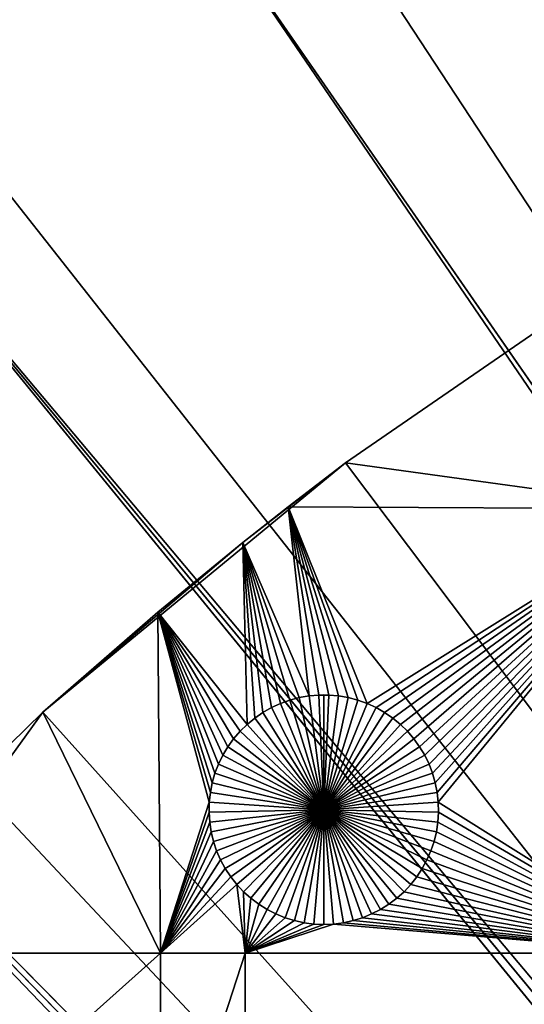
# Model space of a CAD drawing. Extents: x -200 to 200, y -200 to 200.
# Drawn here: x -89 to -75, y 90 to 119 of the extents above; entities that cross this region are included whole.
import ezdxf

# ---------------------------------------------------------------- set-up
doc = ezdxf.new("R2010")
doc.units = 0
doc.header["$MEASUREMENT"] = 0
for name, color, linetype in [('L1', 7, 'Continuous'), ('L2', 7, 'Continuous'), ('L4', 7, 'Continuous')]:
    doc.layers.add(name, color=color, linetype=linetype)

msp = doc.modelspace()

# ---------------------------------------------------------------- linework, layer by layer
at = {"layer": 'L1', "color": 7}
for points in [[(-70.32173, 112.2992, 4.3), (-70.32173, 112.2992, 2), (-79.71518, 105.8383, 2)], [(-70.32173, 112.2992, 4.3), (-79.71518, 105.8383, 2), (-79.71518, 105.8383, 4.3)], [(-70.32173, 112.2992, 2), (-70.01042, 104.5012, 2), (-79.71518, 105.8383, 2)], [(-70.32173, 112.2992, 4.3), (-79.71518, 105.8383, 4.3), (0, 0, 4.3)], [(-79.71518, 105.8383, 4.3), (-82.69884, 103.5237, 2), (-88.51846, 98.59377, 4.3)], [(0, 0, 4.3), (-79.71518, 105.8383, 4.3), (-88.51846, 98.59377, 4.3)], [(-79.71518, 105.8383, 4.3), (-81.3869, 104.5582, 2), (-82.69884, 103.5237, 2)], [(-79.71518, 105.8383, 4.3), (-79.71518, 105.8383, 2), (-81.3869, 104.5582, 2)], [(-79.71518, 105.8383, 2), (-70.01042, 104.5012, 2), (-81.3869, 104.5582, 2)], [(-81.3869, 104.5582, 2), (-80.7779, 99.06336, 2), (-82.69884, 103.5237, 2)], [(-70.01042, 104.5012, 2), (-79.08858, 98.84404, 2), (-81.3869, 104.5582, 2)], [(-81.3869, 104.5582, 2), (-79.08858, 98.84404, 2), (-79.35875, 98.94091, 2)], [(-79.35875, 98.94091, 2), (-79.63624, 99.01419, 2), (-81.3869, 104.5582, 2)], [(-81.3869, 104.5582, 2), (-79.63624, 99.01419, 2), (-79.919, 99.06336, 2)], [(-81.3869, 104.5582, 2), (-79.919, 99.06336, 2), (-80.20495, 99.08803, 2)], [(-80.20495, 99.08803, 2), (-80.49195, 99.08803, 2), (-81.3869, 104.5582, 2)], [(-81.3869, 104.5582, 2), (-80.49195, 99.08803, 2), (-80.7779, 99.06336, 2)], [(-70.01042, 104.5012, 2), (-78.82775, 98.7243, 2), (-79.08858, 98.84404, 2)], [(-78.57817, 98.58258, 2), (-78.82775, 98.7243, 2), (-70.01042, 104.5012, 2)], [(-70.01042, 104.5012, 2), (-78.34169, 98.41993, 2), (-78.57817, 98.58258, 2)], [(-70.01042, 104.5012, 2), (-78.12008, 98.23756, 2), (-78.34169, 98.41993, 2)], [(-77.91497, 98.03681, 2), (-78.12008, 98.23756, 2), (-70.01042, 104.5012, 2)], [(-70.01042, 104.5012, 2), (-77.72787, 97.81917, 2), (-77.91497, 98.03681, 2)], [(-70.01042, 104.5012, 2), (-77.56017, 97.58626, 2), (-77.72787, 97.81917, 2)], [(-77.41311, 97.33979, 2), (-77.56017, 97.58626, 2), (-70.01042, 104.5012, 2)], [(-70.01042, 104.5012, 2), (-77.28779, 97.08159, 2), (-77.41311, 97.33979, 2)], [(-70.01042, 104.5012, 2), (-77.18513, 96.81357, 2), (-77.28779, 97.08159, 2)], [(-77.10589, 96.53772, 2), (-77.18513, 96.81357, 2), (-70.01042, 104.5012, 2)], [(-70.01042, 104.5012, 2), (-77.05066, 96.25608, 2), (-77.10589, 96.53772, 2)], [(-70.01042, 104.5012, 2), (-77.01983, 95.97073, 2), (-77.05066, 96.25608, 2)], [(-70.01042, 91.58981, 2), (-77.01983, 95.97073, 2), (-70.01042, 104.5012, 2)], [(-88.51846, 98.59377, 4.3), (-82.69884, 103.5237, 2), (-85.17437, 101.4967, 2)], [(-82.69884, 103.5237, 2), (-82.57682, 98.23756, 2), (-85.17437, 101.4967, 2)], [(-81.33815, 98.94091, 2), (-81.60832, 98.84404, 2), (-82.69884, 103.5237, 2)], [(-82.69884, 103.5237, 2), (-81.60832, 98.84404, 2), (-81.86916, 98.7243, 2)], [(-82.69884, 103.5237, 2), (-81.86916, 98.7243, 2), (-82.11873, 98.58258, 2)], [(-82.69884, 103.5237, 2), (-80.7779, 99.06336, 2), (-81.06066, 99.01419, 2)], [(-82.69884, 103.5237, 2), (-81.06066, 99.01419, 2), (-81.33815, 98.94091, 2)], [(-82.11873, 98.58258, 2), (-82.35521, 98.41993, 2), (-82.69884, 103.5237, 2)], [(-82.69884, 103.5237, 2), (-82.35521, 98.41993, 2), (-82.57682, 98.23756, 2)], [(-88.51846, 98.59377, 4.3), (-85.17437, 101.4967, 2), (-88.51846, 98.59377, 2)], [(-85.17437, 101.4967, 2), (-85.10031, 91.58981, 2), (-88.51846, 98.59377, 2)], [(-82.96903, 97.81917, 2), (-83.13673, 97.58626, 2), (-85.17437, 101.4967, 2)], [(-85.17437, 101.4967, 2), (-83.13673, 97.58626, 2), (-83.28379, 97.33979, 2)], [(-85.17437, 101.4967, 2), (-83.28379, 97.33979, 2), (-83.40911, 97.08159, 2)], [(-85.17437, 101.4967, 2), (-82.57682, 98.23756, 2), (-82.78193, 98.03681, 2)], [(-85.17437, 101.4967, 2), (-82.78193, 98.03681, 2), (-82.96903, 97.81917, 2)], [(-83.40911, 97.08159, 2), (-83.51177, 96.81357, 2), (-85.17437, 101.4967, 2)], [(-85.17437, 101.4967, 2), (-83.51177, 96.81357, 2), (-83.59101, 96.53772, 2)], [(-85.17437, 101.4967, 2), (-83.59101, 96.53772, 2), (-83.64625, 96.25608, 2)], [(-83.64625, 96.25608, 2), (-83.67707, 95.97073, 2), (-85.17437, 101.4967, 2)], [(-85.17437, 101.4967, 2), (-83.67707, 95.97073, 2), (-85.10031, 91.58981, 2)], [(-80.7779, 99.06336, 2), (-80.7779, 99.06336, -3), (-81.06066, 99.01419, -3)], [(-80.7779, 99.06336, 2), (-81.06066, 99.01419, -3), (-81.06066, 99.01419, 2)], [(-80.34845, 95.75555, -3), (-81.06066, 99.01419, -3), (-80.7779, 99.06336, -3)], [(-80.49195, 99.08803, 2), (-80.49195, 99.08803, -3), (-80.7779, 99.06336, -3)], [(-80.49195, 99.08803, 2), (-80.7779, 99.06336, -3), (-80.7779, 99.06336, 2)], [(-80.34845, 95.75555, -3), (-80.7779, 99.06336, -3), (-80.49195, 99.08803, -3)], [(-80.34845, 99.09112, -3), (-80.49195, 99.08803, -3), (-80.49195, 99.08803, 2)], [(-80.20495, 99.08803, 2), (-80.34845, 99.09112, -3), (-80.49195, 99.08803, 2)], [(-80.34845, 99.09112, -3), (-80.34845, 95.75555, -3), (-80.49195, 99.08803, -3)], [(-80.20495, 99.08803, 2), (-80.20495, 99.08803, -3), (-80.34845, 99.09112, -3)], [(-80.34845, 99.09112, -3), (-80.20495, 99.08803, -3), (-80.34845, 95.75555, -3)], [(-80.20495, 99.08803, -3), (-79.919, 99.06336, -3), (-80.34845, 95.75555, -3)], [(-80.34845, 95.75555, -3), (-79.919, 99.06336, -3), (-79.63624, 99.01419, -3)], [(-79.919, 99.06336, 2), (-79.919, 99.06336, -3), (-80.20495, 99.08803, -3)], [(-79.919, 99.06336, 2), (-80.20495, 99.08803, -3), (-80.20495, 99.08803, 2)], [(-79.63624, 99.01419, 2), (-79.63624, 99.01419, -3), (-79.919, 99.06336, -3)], [(-79.63624, 99.01419, 2), (-79.919, 99.06336, -3), (-79.919, 99.06336, 2)], [(-81.60832, 98.84404, 2), (-81.60832, 98.84404, -3), (-81.86916, 98.7243, -3)], [(-81.60832, 98.84404, 2), (-81.86916, 98.7243, -3), (-81.86916, 98.7243, 2)], [(-80.34845, 95.75555, -3), (-81.86916, 98.7243, -3), (-81.60832, 98.84404, -3)], [(-81.33815, 98.94091, 2), (-81.33815, 98.94091, -3), (-81.60832, 98.84404, -3)], [(-81.33815, 98.94091, 2), (-81.60832, 98.84404, -3), (-81.60832, 98.84404, 2)], [(-80.34845, 95.75555, -3), (-81.60832, 98.84404, -3), (-81.33815, 98.94091, -3)], [(-81.06066, 99.01419, 2), (-81.06066, 99.01419, -3), (-81.33815, 98.94091, -3)], [(-81.06066, 99.01419, 2), (-81.33815, 98.94091, -3), (-81.33815, 98.94091, 2)], [(-81.33815, 98.94091, -3), (-81.06066, 99.01419, -3), (-80.34845, 95.75555, -3)], [(-80.34845, 95.75555, -3), (-79.63624, 99.01419, -3), (-79.35875, 98.94091, -3)], [(-79.35875, 98.94091, -3), (-79.08858, 98.84404, -3), (-80.34845, 95.75555, -3)], [(-80.34845, 95.75555, -3), (-79.08858, 98.84404, -3), (-78.82775, 98.7243, -3)], [(-79.35875, 98.94091, 2), (-79.35875, 98.94091, -3), (-79.63624, 99.01419, -3)], [(-79.35875, 98.94091, 2), (-79.63624, 99.01419, -3), (-79.63624, 99.01419, 2)], [(-79.08858, 98.84404, 2), (-79.08858, 98.84404, -3), (-79.35875, 98.94091, -3)], [(-79.08858, 98.84404, 2), (-79.35875, 98.94091, -3), (-79.35875, 98.94091, 2)], [(-78.82775, 98.7243, 2), (-78.82775, 98.7243, -3), (-79.08858, 98.84404, -3)], [(-78.82775, 98.7243, 2), (-79.08858, 98.84404, -3), (-79.08858, 98.84404, 2)], [(-96.66637, 90.61933, 2), (-96.66637, 90.61933, 4.3), (-88.51846, 98.59377, 4.3)], [(-96.66637, 90.61933, 2), (-88.51846, 98.59377, 4.3), (-88.51846, 98.59377, 2)], [(-93.57972, 91.58981, 2), (-96.66637, 90.61933, 2), (-88.51846, 98.59377, 2)], [(0, 0, 4.3), (-88.51846, 98.59377, 4.3), (-96.66637, 90.61933, 4.3)], [(-88.51846, 98.59377, 2), (-85.10031, 91.58981, 2), (-93.57972, 91.58981, 2)], [(-82.11873, 98.58258, 2), (-82.11873, 98.58258, -3), (-82.35521, 98.41993, -3)], [(-82.11873, 98.58258, 2), (-82.35521, 98.41993, -3), (-82.35521, 98.41993, 2)], [(-80.34845, 95.75555, -3), (-82.35521, 98.41993, -3), (-82.11873, 98.58258, -3)], [(-81.86916, 98.7243, 2), (-81.86916, 98.7243, -3), (-82.11873, 98.58258, -3)], [(-81.86916, 98.7243, 2), (-82.11873, 98.58258, -3), (-82.11873, 98.58258, 2)], [(-82.11873, 98.58258, -3), (-81.86916, 98.7243, -3), (-80.34845, 95.75555, -3)], [(-80.34845, 95.75555, -3), (-78.82775, 98.7243, -3), (-78.57817, 98.58258, -3)], [(-78.57817, 98.58258, -3), (-78.34169, 98.41993, -3), (-80.34845, 95.75555, -3)], [(-78.57817, 98.58258, 2), (-78.57817, 98.58258, -3), (-78.82775, 98.7243, -3)], [(-78.57817, 98.58258, 2), (-78.82775, 98.7243, -3), (-78.82775, 98.7243, 2)], [(-78.34169, 98.41993, 2), (-78.34169, 98.41993, -3), (-78.57817, 98.58258, -3)], [(-78.34169, 98.41993, 2), (-78.57817, 98.58258, -3), (-78.57817, 98.58258, 2)], [(-82.57682, 98.23756, 2), (-82.57682, 98.23756, -3), (-82.78193, 98.03681, -3)], [(-82.57682, 98.23756, 2), (-82.78193, 98.03681, -3), (-82.78193, 98.03681, 2)], [(-82.78193, 98.03681, -3), (-82.57682, 98.23756, -3), (-80.34845, 95.75555, -3)], [(-82.35521, 98.41993, 2), (-82.35521, 98.41993, -3), (-82.57682, 98.23756, -3)], [(-82.35521, 98.41993, 2), (-82.57682, 98.23756, -3), (-82.57682, 98.23756, 2)], [(-80.34845, 95.75555, -3), (-82.57682, 98.23756, -3), (-82.35521, 98.41993, -3)], [(-80.34845, 95.75555, -3), (-78.34169, 98.41993, -3), (-78.12008, 98.23756, -3)], [(-80.34845, 95.75555, -3), (-78.12008, 98.23756, -3), (-77.91497, 98.03681, -3)], [(-78.12008, 98.23756, 2), (-78.12008, 98.23756, -3), (-78.34169, 98.41993, -3)], [(-78.12008, 98.23756, 2), (-78.34169, 98.41993, -3), (-78.34169, 98.41993, 2)], [(-77.91497, 98.03681, 2), (-77.91497, 98.03681, -3), (-78.12008, 98.23756, -3)], [(-77.91497, 98.03681, 2), (-78.12008, 98.23756, -3), (-78.12008, 98.23756, 2)], [(-82.78193, 98.03681, 2), (-82.78193, 98.03681, -3), (-82.96903, 97.81917, -3)], [(-82.78193, 98.03681, 2), (-82.96903, 97.81917, -3), (-82.96903, 97.81917, 2)], [(-80.34845, 95.75555, -3), (-82.96903, 97.81917, -3), (-82.78193, 98.03681, -3)], [(-77.91497, 98.03681, -3), (-77.72787, 97.81917, -3), (-80.34845, 95.75555, -3)], [(-77.72787, 97.81917, 2), (-77.72787, 97.81917, -3), (-77.91497, 98.03681, -3)], [(-77.72787, 97.81917, 2), (-77.91497, 98.03681, -3), (-77.91497, 98.03681, 2)], [(-82.96903, 97.81917, 2), (-82.96903, 97.81917, -3), (-83.13673, 97.58626, -3)], [(-82.96903, 97.81917, 2), (-83.13673, 97.58626, -3), (-83.13673, 97.58626, 2)], [(-80.34845, 95.75555, -3), (-83.13673, 97.58626, -3), (-82.96903, 97.81917, -3)], [(-80.34845, 95.75555, -3), (-77.72787, 97.81917, -3), (-77.56017, 97.58626, -3)], [(-77.56017, 97.58626, 2), (-77.56017, 97.58626, -3), (-77.72787, 97.81917, -3)], [(-77.56017, 97.58626, 2), (-77.72787, 97.81917, -3), (-77.72787, 97.81917, 2)], [(-83.28379, 97.33979, 2), (-83.28379, 97.33979, -3), (-83.40911, 97.08159, -3)], [(-83.28379, 97.33979, 2), (-83.40911, 97.08159, -3), (-83.40911, 97.08159, 2)], [(-80.34845, 95.75555, -3), (-83.40911, 97.08159, -3), (-83.28379, 97.33979, -3)], [(-83.13673, 97.58626, 2), (-83.13673, 97.58626, -3), (-83.28379, 97.33979, -3)], [(-83.13673, 97.58626, 2), (-83.28379, 97.33979, -3), (-83.28379, 97.33979, 2)], [(-83.28379, 97.33979, -3), (-83.13673, 97.58626, -3), (-80.34845, 95.75555, -3)], [(-80.34845, 95.75555, -3), (-77.56017, 97.58626, -3), (-77.41311, 97.33979, -3)], [(-77.41311, 97.33979, -3), (-77.28779, 97.08159, -3), (-80.34845, 95.75555, -3)], [(-77.41311, 97.33979, 2), (-77.41311, 97.33979, -3), (-77.56017, 97.58626, -3)], [(-77.41311, 97.33979, 2), (-77.56017, 97.58626, -3), (-77.56017, 97.58626, 2)], [(-77.28779, 97.08159, 2), (-77.28779, 97.08159, -3), (-77.41311, 97.33979, -3)], [(-77.28779, 97.08159, 2), (-77.41311, 97.33979, -3), (-77.41311, 97.33979, 2)], [(-83.40911, 97.08159, 2), (-83.40911, 97.08159, -3), (-83.51177, 96.81357, -3)], [(-83.40911, 97.08159, 2), (-83.51177, 96.81357, -3), (-83.51177, 96.81357, 2)], [(-80.34845, 95.75555, -3), (-83.51177, 96.81357, -3), (-83.40911, 97.08159, -3)], [(-80.34845, 95.75555, -3), (-77.28779, 97.08159, -3), (-77.18513, 96.81357, -3)], [(-77.18513, 96.81357, 2), (-77.18513, 96.81357, -3), (-77.28779, 97.08159, -3)], [(-77.18513, 96.81357, 2), (-77.28779, 97.08159, -3), (-77.28779, 97.08159, 2)], [(-83.51177, 96.81357, 2), (-83.51177, 96.81357, -3), (-83.59101, 96.53772, -3)], [(-83.51177, 96.81357, 2), (-83.59101, 96.53772, -3), (-83.59101, 96.53772, 2)], [(-83.59101, 96.53772, -3), (-83.51177, 96.81357, -3), (-80.34845, 95.75555, -3)], [(-80.34845, 95.75555, -3), (-77.18513, 96.81357, -3), (-77.10589, 96.53772, -3)], [(-77.10589, 96.53772, 2), (-77.10589, 96.53772, -3), (-77.18513, 96.81357, -3)], [(-77.10589, 96.53772, 2), (-77.18513, 96.81357, -3), (-77.18513, 96.81357, 2)], [(-83.59101, 96.53772, 2), (-83.59101, 96.53772, -3), (-83.64625, 96.25608, -3)], [(-83.59101, 96.53772, 2), (-83.64625, 96.25608, -3), (-83.64625, 96.25608, 2)], [(-80.34845, 95.75555, -3), (-83.64625, 96.25608, -3), (-83.59101, 96.53772, -3)], [(-77.10589, 96.53772, -3), (-77.05066, 96.25608, -3), (-80.34845, 95.75555, -3)], [(-77.05066, 96.25608, 2), (-77.05066, 96.25608, -3), (-77.10589, 96.53772, -3)], [(-77.05066, 96.25608, 2), (-77.10589, 96.53772, -3), (-77.10589, 96.53772, 2)], [(-83.64625, 96.25608, 2), (-83.64625, 96.25608, -3), (-83.67707, 95.97073, -3)], [(-83.64625, 96.25608, 2), (-83.67707, 95.97073, -3), (-83.67707, 95.97073, 2)], [(-80.34845, 95.75555, -3), (-83.67707, 95.97073, -3), (-83.64625, 96.25608, -3)], [(-80.34845, 95.75555, -3), (-77.05066, 96.25608, -3), (-77.01983, 95.97073, -3)], [(-77.01983, 95.97073, 2), (-77.01983, 95.97073, -3), (-77.05066, 96.25608, -3)], [(-77.01983, 95.97073, 2), (-77.05066, 96.25608, -3), (-77.05066, 96.25608, 2)], [(-83.67707, 95.97073, 2), (-83.68324, 95.68379, 2), (-85.10031, 91.58981, 2)], [(-83.67707, 95.97073, 2), (-83.67707, 95.97073, -3), (-83.68324, 95.68379, -3)], [(-83.67707, 95.97073, 2), (-83.68324, 95.68379, -3), (-83.68324, 95.68379, 2)], [(-83.68324, 95.68379, -3), (-83.67707, 95.97073, -3), (-80.34845, 95.75555, -3)], [(-80.34845, 95.75555, -3), (-77.01983, 95.97073, -3), (-77.01366, 95.68379, -3)], [(-70.01042, 91.58981, 2), (-77.01366, 95.68379, 2), (-77.01983, 95.97073, 2)], [(-77.01366, 95.68379, 2), (-77.01366, 95.68379, -3), (-77.01983, 95.97073, -3)], [(-77.01366, 95.68379, 2), (-77.01983, 95.97073, -3), (-77.01983, 95.97073, 2)], [(-85.10031, 91.58981, 2), (-83.68324, 95.68379, 2), (-83.66473, 95.39738, 2)], [(-80.34845, 95.75555, -3), (-83.66473, 95.39738, -3), (-83.68324, 95.68379, -3)], [(-83.68324, 95.68379, 2), (-83.68324, 95.68379, -3), (-83.66473, 95.39738, -3)], [(-83.68324, 95.68379, 2), (-83.66473, 95.39738, -3), (-83.66473, 95.39738, 2)], [(-80.34845, 95.75555, -3), (-83.62166, 95.11362, -3), (-83.66473, 95.39738, -3)], [(-83.55436, 94.83462, -3), (-83.62166, 95.11362, -3), (-80.34845, 95.75555, -3)], [(-80.34845, 95.75555, -3), (-83.46333, 94.56243, -3), (-83.55436, 94.83462, -3)], [(-80.34845, 95.75555, -3), (-83.34923, 94.29908, -3), (-83.46333, 94.56243, -3)], [(-83.21291, 94.04651, -3), (-83.34923, 94.29908, -3), (-80.34845, 95.75555, -3)], [(-80.34845, 95.75555, -3), (-83.05539, 93.80659, -3), (-83.21291, 94.04651, -3)], [(-80.34845, 95.75555, -3), (-82.87783, 93.5811, -3), (-83.05539, 93.80659, -3)], [(-82.68154, 93.37172, -3), (-82.87783, 93.5811, -3), (-80.34845, 95.75555, -3)], [(-80.34845, 95.75555, -3), (-82.46797, 93.17998, -3), (-82.68154, 93.37172, -3)], [(-80.34845, 95.75555, -3), (-82.23872, 93.00731, -3), (-82.46797, 93.17998, -3)], [(-81.99547, 92.85498, -3), (-82.23872, 93.00731, -3), (-80.34845, 95.75555, -3)], [(-80.34845, 95.75555, -3), (-81.74003, 92.72414, -3), (-81.99547, 92.85498, -3)], [(-80.34845, 95.75555, -3), (-81.47428, 92.61573, -3), (-81.74003, 92.72414, -3)], [(-81.2002, 92.53057, -3), (-81.47428, 92.61573, -3), (-80.34845, 95.75555, -3)], [(-80.34845, 95.75555, -3), (-80.91981, 92.46929, -3), (-81.2002, 92.53057, -3)], [(-80.34845, 95.75555, -3), (-80.63519, 92.43234, -3), (-80.91981, 92.46929, -3)], [(-80.34845, 92.41999, -3), (-80.63519, 92.43234, -3), (-80.34845, 95.75555, -3)], [(-79.4967, 92.53057, -3), (-79.77709, 92.46929, -3), (-80.34845, 95.75555, -3)], [(-80.34845, 95.75555, -3), (-79.77709, 92.46929, -3), (-80.06171, 92.43234, -3)], [(-80.34845, 95.75555, -3), (-80.06171, 92.43234, -3), (-80.34845, 92.41999, -3)], [(-78.70143, 92.85498, -3), (-78.95687, 92.72414, -3), (-80.34845, 95.75555, -3)], [(-80.34845, 95.75555, -3), (-78.95687, 92.72414, -3), (-79.22262, 92.61573, -3)], [(-80.34845, 95.75555, -3), (-79.22262, 92.61573, -3), (-79.4967, 92.53057, -3)], [(-78.01536, 93.37172, -3), (-78.22893, 93.17998, -3), (-80.34845, 95.75555, -3)], [(-80.34845, 95.75555, -3), (-78.22893, 93.17998, -3), (-78.45818, 93.00731, -3)], [(-80.34845, 95.75555, -3), (-78.45818, 93.00731, -3), (-78.70143, 92.85498, -3)], [(-77.48399, 94.04651, -3), (-77.64151, 93.80659, -3), (-80.34845, 95.75555, -3)], [(-80.34845, 95.75555, -3), (-77.64151, 93.80659, -3), (-77.81907, 93.5811, -3)], [(-80.34845, 95.75555, -3), (-77.81907, 93.5811, -3), (-78.01536, 93.37172, -3)], [(-77.14254, 94.83462, -3), (-77.23358, 94.56243, -3), (-80.34845, 95.75555, -3)], [(-80.34845, 95.75555, -3), (-77.23358, 94.56243, -3), (-77.34767, 94.29908, -3)], [(-80.34845, 95.75555, -3), (-77.34767, 94.29908, -3), (-77.48399, 94.04651, -3)], [(-77.01366, 95.68379, -3), (-77.03217, 95.39738, -3), (-80.34845, 95.75555, -3)], [(-80.34845, 95.75555, -3), (-77.03217, 95.39738, -3), (-77.07524, 95.11362, -3)], [(-80.34845, 95.75555, -3), (-77.07524, 95.11362, -3), (-77.14254, 94.83462, -3)], [(-77.03217, 95.39738, 2), (-77.01366, 95.68379, 2), (-70.01042, 91.58981, 2)], [(-77.03217, 95.39738, 2), (-77.03217, 95.39738, -3), (-77.01366, 95.68379, -3)], [(-77.03217, 95.39738, 2), (-77.01366, 95.68379, -3), (-77.01366, 95.68379, 2)], [(-85.10031, 91.58981, 2), (-83.66473, 95.39738, 2), (-83.62166, 95.11362, 2)], [(-83.66473, 95.39738, 2), (-83.66473, 95.39738, -3), (-83.62166, 95.11362, -3)], [(-83.66473, 95.39738, 2), (-83.62166, 95.11362, -3), (-83.62166, 95.11362, 2)], [(-70.01042, 91.58981, 2), (-77.07524, 95.11362, 2), (-77.03217, 95.39738, 2)], [(-77.07524, 95.11362, 2), (-77.07524, 95.11362, -3), (-77.03217, 95.39738, -3)], [(-77.07524, 95.11362, 2), (-77.03217, 95.39738, -3), (-77.03217, 95.39738, 2)], [(-83.62166, 95.11362, 2), (-83.55436, 94.83462, 2), (-85.10031, 91.58981, 2)], [(-83.62166, 95.11362, 2), (-83.62166, 95.11362, -3), (-83.55436, 94.83462, -3)], [(-83.62166, 95.11362, 2), (-83.55436, 94.83462, -3), (-83.55436, 94.83462, 2)], [(-77.14254, 94.83462, 2), (-77.07524, 95.11362, 2), (-70.01042, 91.58981, 2)], [(-77.14254, 94.83462, 2), (-77.14254, 94.83462, -3), (-77.07524, 95.11362, -3)], [(-77.14254, 94.83462, 2), (-77.07524, 95.11362, -3), (-77.07524, 95.11362, 2)], [(-85.10031, 91.58981, 2), (-83.55436, 94.83462, 2), (-83.46333, 94.56243, 2)], [(-83.55436, 94.83462, 2), (-83.55436, 94.83462, -3), (-83.46333, 94.56243, -3)], [(-83.55436, 94.83462, 2), (-83.46333, 94.56243, -3), (-83.46333, 94.56243, 2)], [(-70.01042, 91.58981, 2), (-77.23358, 94.56243, 2), (-77.14254, 94.83462, 2)], [(-77.23358, 94.56243, 2), (-77.23358, 94.56243, -3), (-77.14254, 94.83462, -3)], [(-77.23358, 94.56243, 2), (-77.14254, 94.83462, -3), (-77.14254, 94.83462, 2)], [(-85.10031, 91.58981, 2), (-83.46333, 94.56243, 2), (-83.34923, 94.29908, 2)], [(-83.46333, 94.56243, 2), (-83.46333, 94.56243, -3), (-83.34923, 94.29908, -3)], [(-83.46333, 94.56243, 2), (-83.34923, 94.29908, -3), (-83.34923, 94.29908, 2)], [(-70.01042, 91.58981, 2), (-77.34767, 94.29908, 2), (-77.23358, 94.56243, 2)], [(-77.34767, 94.29908, 2), (-77.34767, 94.29908, -3), (-77.23358, 94.56243, -3)], [(-77.34767, 94.29908, 2), (-77.23358, 94.56243, -3), (-77.23358, 94.56243, 2)], [(-83.34923, 94.29908, 2), (-83.21291, 94.04651, 2), (-85.10031, 91.58981, 2)], [(-83.34923, 94.29908, 2), (-83.34923, 94.29908, -3), (-83.21291, 94.04651, -3)], [(-83.34923, 94.29908, 2), (-83.21291, 94.04651, -3), (-83.21291, 94.04651, 2)], [(-77.48399, 94.04651, 2), (-77.34767, 94.29908, 2), (-70.01042, 91.58981, 2)], [(-77.48399, 94.04651, 2), (-77.48399, 94.04651, -3), (-77.34767, 94.29908, -3)], [(-77.48399, 94.04651, 2), (-77.34767, 94.29908, -3), (-77.34767, 94.29908, 2)], [(-83.21291, 94.04651, 2), (-83.05539, 93.80659, 2), (-85.10031, 91.58981, 2)], [(-83.21291, 94.04651, 2), (-83.21291, 94.04651, -3), (-83.05539, 93.80659, -3)], [(-83.21291, 94.04651, 2), (-83.05539, 93.80659, -3), (-83.05539, 93.80659, 2)], [(-70.01042, 91.58981, 2), (-77.64151, 93.80659, 2), (-77.48399, 94.04651, 2)], [(-77.64151, 93.80659, 2), (-77.64151, 93.80659, -3), (-77.48399, 94.04651, -3)], [(-77.64151, 93.80659, 2), (-77.48399, 94.04651, -3), (-77.48399, 94.04651, 2)], [(-85.10031, 91.58981, 2), (-83.05539, 93.80659, 2), (-82.87783, 93.5811, 2)], [(-83.05539, 93.80659, 2), (-83.05539, 93.80659, -3), (-82.87783, 93.5811, -3)], [(-83.05539, 93.80659, 2), (-82.87783, 93.5811, -3), (-82.87783, 93.5811, 2)], [(-70.01042, 91.58981, 2), (-77.81907, 93.5811, 2), (-77.64151, 93.80659, 2)], [(-77.81907, 93.5811, 2), (-77.81907, 93.5811, -3), (-77.64151, 93.80659, -3)], [(-77.81907, 93.5811, 2), (-77.64151, 93.80659, -3), (-77.64151, 93.80659, 2)], [(-85.10031, 91.58981, 2), (-82.87783, 93.5811, 2), (-82.62978, 91.58981, 2)], [(-82.62978, 91.58981, 2), (-82.87783, 93.5811, 2), (-82.68154, 93.37172, 2)], [(-82.87783, 93.5811, 2), (-82.87783, 93.5811, -3), (-82.68154, 93.37172, -3)], [(-82.87783, 93.5811, 2), (-82.68154, 93.37172, -3), (-82.68154, 93.37172, 2)], [(-82.62978, 91.58981, 2), (-82.68154, 93.37172, 2), (-82.46797, 93.17998, 2)], [(-82.68154, 93.37172, 2), (-82.68154, 93.37172, -3), (-82.46797, 93.17998, -3)], [(-82.68154, 93.37172, 2), (-82.46797, 93.17998, -3), (-82.46797, 93.17998, 2)], [(-70.01042, 91.58981, 2), (-78.22893, 93.17998, 2), (-78.01536, 93.37172, 2)], [(-78.22893, 93.17998, 2), (-78.22893, 93.17998, -3), (-78.01536, 93.37172, -3)], [(-78.22893, 93.17998, 2), (-78.01536, 93.37172, -3), (-78.01536, 93.37172, 2)], [(-78.01536, 93.37172, 2), (-77.81907, 93.5811, 2), (-70.01042, 91.58981, 2)], [(-78.01536, 93.37172, 2), (-78.01536, 93.37172, -3), (-77.81907, 93.5811, -3)], [(-78.01536, 93.37172, 2), (-77.81907, 93.5811, -3), (-77.81907, 93.5811, 2)], [(-82.62978, 91.58981, 2), (-82.46797, 93.17998, 2), (-82.23872, 93.00731, 2)], [(-82.46797, 93.17998, 2), (-82.46797, 93.17998, -3), (-82.23872, 93.00731, -3)], [(-82.46797, 93.17998, 2), (-82.23872, 93.00731, -3), (-82.23872, 93.00731, 2)], [(-70.01042, 91.58981, 2), (-78.45818, 93.00731, 2), (-78.22893, 93.17998, 2)], [(-78.45818, 93.00731, 2), (-78.45818, 93.00731, -3), (-78.22893, 93.17998, -3)], [(-78.45818, 93.00731, 2), (-78.22893, 93.17998, -3), (-78.22893, 93.17998, 2)], [(-82.23872, 93.00731, 2), (-81.99547, 92.85498, 2), (-82.62978, 91.58981, 2)], [(-82.62978, 91.58981, 2), (-81.99547, 92.85498, 2), (-81.74003, 92.72414, 2)], [(-82.23872, 93.00731, 2), (-82.23872, 93.00731, -3), (-81.99547, 92.85498, -3)], [(-82.23872, 93.00731, 2), (-81.99547, 92.85498, -3), (-81.99547, 92.85498, 2)], [(-81.99547, 92.85498, 2), (-81.99547, 92.85498, -3), (-81.74003, 92.72414, -3)], [(-81.99547, 92.85498, 2), (-81.74003, 92.72414, -3), (-81.74003, 92.72414, 2)], [(-70.01042, 91.58981, 2), (-78.95687, 92.72414, 2), (-78.70143, 92.85498, 2)], [(-78.95687, 92.72414, 2), (-78.95687, 92.72414, -3), (-78.70143, 92.85498, -3)], [(-78.95687, 92.72414, 2), (-78.70143, 92.85498, -3), (-78.70143, 92.85498, 2)], [(-78.70143, 92.85498, 2), (-78.45818, 93.00731, 2), (-70.01042, 91.58981, 2)], [(-78.70143, 92.85498, 2), (-78.70143, 92.85498, -3), (-78.45818, 93.00731, -3)], [(-78.70143, 92.85498, 2), (-78.45818, 93.00731, -3), (-78.45818, 93.00731, 2)], [(-82.62978, 91.58981, 2), (-81.74003, 92.72414, 2), (-81.47428, 92.61573, 2)], [(-81.47428, 92.61573, 2), (-81.2002, 92.53057, 2), (-82.62978, 91.58981, 2)], [(-82.62978, 91.58981, 2), (-81.2002, 92.53057, 2), (-80.91981, 92.46929, 2)], [(-82.62978, 91.58981, 2), (-80.91981, 92.46929, 2), (-80.63519, 92.43234, 2)], [(-81.74003, 92.72414, 2), (-81.74003, 92.72414, -3), (-81.47428, 92.61573, -3)], [(-81.74003, 92.72414, 2), (-81.47428, 92.61573, -3), (-81.47428, 92.61573, 2)], [(-81.47428, 92.61573, 2), (-81.47428, 92.61573, -3), (-81.2002, 92.53057, -3)], [(-81.47428, 92.61573, 2), (-81.2002, 92.53057, -3), (-81.2002, 92.53057, 2)], [(-81.2002, 92.53057, 2), (-81.2002, 92.53057, -3), (-80.91981, 92.46929, -3)], [(-81.2002, 92.53057, 2), (-80.91981, 92.46929, -3), (-80.91981, 92.46929, 2)], [(-80.91981, 92.46929, 2), (-80.91981, 92.46929, -3), (-80.63519, 92.43234, -3)], [(-80.91981, 92.46929, 2), (-80.63519, 92.43234, -3), (-80.63519, 92.43234, 2)], [(-70.01042, 91.58981, 2), (-80.06171, 92.43234, 2), (-79.77709, 92.46929, 2)], [(-80.06171, 92.43234, 2), (-80.06171, 92.43234, -3), (-79.77709, 92.46929, -3)], [(-80.06171, 92.43234, 2), (-79.77709, 92.46929, -3), (-79.77709, 92.46929, 2)], [(-70.01042, 91.58981, 2), (-79.77709, 92.46929, 2), (-79.4967, 92.53057, 2)], [(-79.77709, 92.46929, 2), (-79.77709, 92.46929, -3), (-79.4967, 92.53057, -3)], [(-79.77709, 92.46929, 2), (-79.4967, 92.53057, -3), (-79.4967, 92.53057, 2)], [(-79.4967, 92.53057, 2), (-79.22262, 92.61573, 2), (-70.01042, 91.58981, 2)], [(-79.4967, 92.53057, 2), (-79.4967, 92.53057, -3), (-79.22262, 92.61573, -3)], [(-79.4967, 92.53057, 2), (-79.22262, 92.61573, -3), (-79.22262, 92.61573, 2)], [(-70.01042, 91.58981, 2), (-79.22262, 92.61573, 2), (-78.95687, 92.72414, 2)], [(-79.22262, 92.61573, 2), (-79.22262, 92.61573, -3), (-78.95687, 92.72414, -3)], [(-79.22262, 92.61573, 2), (-78.95687, 92.72414, -3), (-78.95687, 92.72414, 2)], [(-80.63519, 92.43234, 2), (-80.34845, 92.41999, 2), (-82.62978, 91.58981, 2)], [(-82.62978, 91.58981, 2), (-80.34845, 92.41999, 2), (-80.06171, 92.43234, 2)], [(-82.62978, 91.58981, 2), (-80.06171, 92.43234, 2), (-70.01042, 91.58981, 2)], [(-80.63519, 92.43234, 2), (-80.63519, 92.43234, -3), (-80.34845, 92.41999, -3)], [(-80.63519, 92.43234, 2), (-80.34845, 92.41999, -3), (-80.34845, 92.41999, 2)], [(-80.34845, 92.41999, 2), (-80.34845, 92.41999, -3), (-80.06171, 92.43234, -3)], [(-80.34845, 92.41999, 2), (-80.06171, 92.43234, -3), (-80.06171, 92.43234, 2)], [(-85.10031, 91.58981, 2), (-85.10031, 84.00979, 2), (-93.57972, 84.00979, 2)], [(-85.10031, 91.58981, 2), (-93.57972, 84.00979, 2), (-93.57972, 91.58981, 2)], [(-82.62978, 91.58981, 2), (-82.62978, 84.00979, 2), (-85.10031, 84.00979, 2)], [(-82.62978, 91.58981, 2), (-85.10031, 84.00979, 2), (-85.10031, 91.58981, 2)], [(-70.01042, 91.58981, 2), (-70.01042, 84.00979, 2), (-82.62978, 84.00979, 2)], [(-70.01042, 91.58981, 2), (-82.62978, 84.00979, 2), (-82.62978, 91.58981, 2)], [(-96.66637, 90.61933, 4.3), (-104.0986, 81.97396, 4.3), (0, 0, 4.3)]]:
    msp.add_3dface(points, dxfattribs=at)
at = {"layer": 'L2', "color": 250}
for points in [[(-85.07392, 123.6883, 15.4), (-6.193914, 9.891272, 15.4), (-74.12615, 130.5438, 15.4)], [(-74.12615, 130.5438, -0.1), (-6.050323, 9.661967, -0.1), (-85.07392, 123.6883, -0.1)], [(-95.39182, 115.917, -0.1), (-95.39182, 115.917, 15.4), (-85.07392, 123.6883, 15.4)], [(-95.39182, 115.917, -0.1), (-85.07392, 123.6883, 15.4), (-85.07392, 123.6883, -0.1)], [(-95.39182, 115.917, 15.4), (-7.021286, 9.322197, 15.4), (-85.07392, 123.6883, 15.4)], [(-85.07392, 123.6883, -0.1), (-6.050323, 9.661967, -0.1), (-95.39182, 115.917, -0.1)], [(-85.07392, 123.6883, 15.4), (-7.021286, 9.322197, 15.4), (-6.193914, 9.891272, 15.4)], [(-105.0035, 107.2876, 15.4), (-7.796675, 8.684105, 15.4), (-95.39182, 115.917, 15.4)], [(-95.39182, 115.917, -0.1), (-7.615928, 8.482785, -0.1), (-105.0035, 107.2876, -0.1)], [(-95.39182, 115.917, 15.4), (-7.796675, 8.684105, 15.4), (-7.021286, 9.322197, 15.4)], [(-6.050323, 9.661967, -0.1), (-6.858514, 9.106085, -0.1), (-95.39182, 115.917, -0.1)], [(-95.39182, 115.917, -0.1), (-6.858514, 9.106085, -0.1), (-7.615928, 8.482785, -0.1)], [(-105.0035, 107.2876, 15.4), (-113.8377, 97.86382, 15.4), (-9.168969, 7.220238, 15.4)], [(-105.0035, 107.2876, -0.1), (-8.316956, 7.796681, -0.1), (-113.8377, 97.86382, -0.1)], [(-9.168969, 7.220238, 15.4), (-8.51434, 7.981719, 15.4), (-105.0035, 107.2876, 15.4)], [(-105.0035, 107.2876, 15.4), (-8.51434, 7.981719, 15.4), (-7.796675, 8.684105, 15.4)], [(-105.0035, 107.2876, -0.1), (-7.615928, 8.482785, -0.1), (-8.316956, 7.796681, -0.1)], [(-9.168969, 7.220238, 15.4), (-113.8377, 97.86382, 15.4), (-121.8292, 87.71551, 15.4)], [(-113.8377, 97.86382, -0.1), (-8.956408, 7.052854, -0.1), (-121.8292, 87.71551, -0.1)], [(-113.8377, 97.86382, -0.1), (-8.316956, 7.796681, -0.1), (-8.956408, 7.052854, -0.1)]]:
    msp.add_3dface(points, dxfattribs=at)
at = {"layer": 'L4', "color": 7}
for points in [[(-190, 193, 53.5), (-192.0259, -190.1626, 53.5), (190.1626, 192.0259, 53.5)], [(190.1626, 192.0259, 53.5), (-192.0259, -190.1626, 53.5), (-191.7949, -190.2527, 53.5)], [(-191.7949, -190.2527, 53.5), (-191.5722, -190.3616, 53.5), (190.1626, 192.0259, 53.5)], [(190.1626, 192.0259, 53.5), (-191.5722, -190.3616, 53.5), (-191.3592, -190.4885, 53.5)], [(190.1626, 192.0259, 53.5), (-191.3592, -190.4885, 53.5), (190.2527, 191.7949, 53.5)], [(190.2527, 191.7949, 53.5), (-191.3592, -190.4885, 53.5), (190.3616, 191.5722, 53.5)], [(-191.3592, -190.4885, 53.5), (190.4885, 191.3592, 53.5), (190.3616, 191.5722, 53.5)], [(-191.3592, -190.4885, 53.5), (190.6326, 191.1574, 53.5), (190.4885, 191.3592, 53.5)], [(190.7928, 190.9682, 53.5), (190.6326, 191.1574, 53.5), (-191.3592, -190.4885, 53.5)], [(-191.3592, -190.4885, 53.5), (190.9682, 190.7928, 53.5), (190.7928, 190.9682, 53.5)], [(-191.3592, -190.4885, 53.5), (191.1574, 190.6326, 53.5), (190.9682, 190.7928, 53.5)], [(191.3592, 190.4885, 53.5), (191.1574, 190.6326, 53.5), (-191.3592, -190.4885, 53.5)], [(191.5722, 190.3616, 53.5), (191.3592, 190.4885, 53.5), (-191.3592, -190.4885, 53.5)], [(-191.3592, -190.4885, 53.5), (191.7949, 190.2527, 53.5), (191.5722, 190.3616, 53.5)], [(-191.3592, -190.4885, 53.5), (192.0259, 190.1626, 53.5), (191.7949, 190.2527, 53.5)], [(-191.1574, -190.6326, 53.5), (192.0259, 190.1626, 53.5), (-191.3592, -190.4885, 53.5)], [(-190.9682, -190.7928, 53.5), (192.0259, 190.1626, 53.5), (-191.1574, -190.6326, 53.5)], [(192.0259, 190.1626, 53.5), (-190.9682, -190.7928, 53.5), (-190.7928, -190.9682, 53.5)], [(-190.7928, -190.9682, 53.5), (-190.6326, -191.1574, 53.5), (192.0259, 190.1626, 53.5)], [(192.0259, 190.1626, 53.5), (-190.6326, -191.1574, 53.5), (-190.4885, -191.3592, 53.5)], [(192.0259, 190.1626, 53.5), (-190.4885, -191.3592, 53.5), (193, -190, 53.5)], [(-85.4912, 158.4022, 52), (-71.55771, 165.1651, 52), (0, 0, 52)], [(0, 0, 52), (-98.79173, 150.4666, 52), (-85.4912, 158.4022, 52)], [(0, 0, 52), (-111.3609, 141.417, 52), (-98.79173, 150.4666, 52)], [(-123.1055, 131.3204, 52), (-111.3609, 141.417, 52), (0, 0, 52)], [(0, 0, 52), (-133.9387, 120.2515, 52), (-123.1055, 131.3204, 52)], [(0, 0, 52), (-143.7803, 108.2923, 52), (-133.9387, 120.2515, 52)], [(-152.5574, 95.53141, 52), (-143.7803, 108.2923, 52), (0, 0, 52)], [(0, 0, 52), (-160.205, 82.06321, 52), (-152.5574, 95.53141, 52)]]:
    msp.add_3dface(points, dxfattribs=at)

doc.saveas('drawing.dxf')
